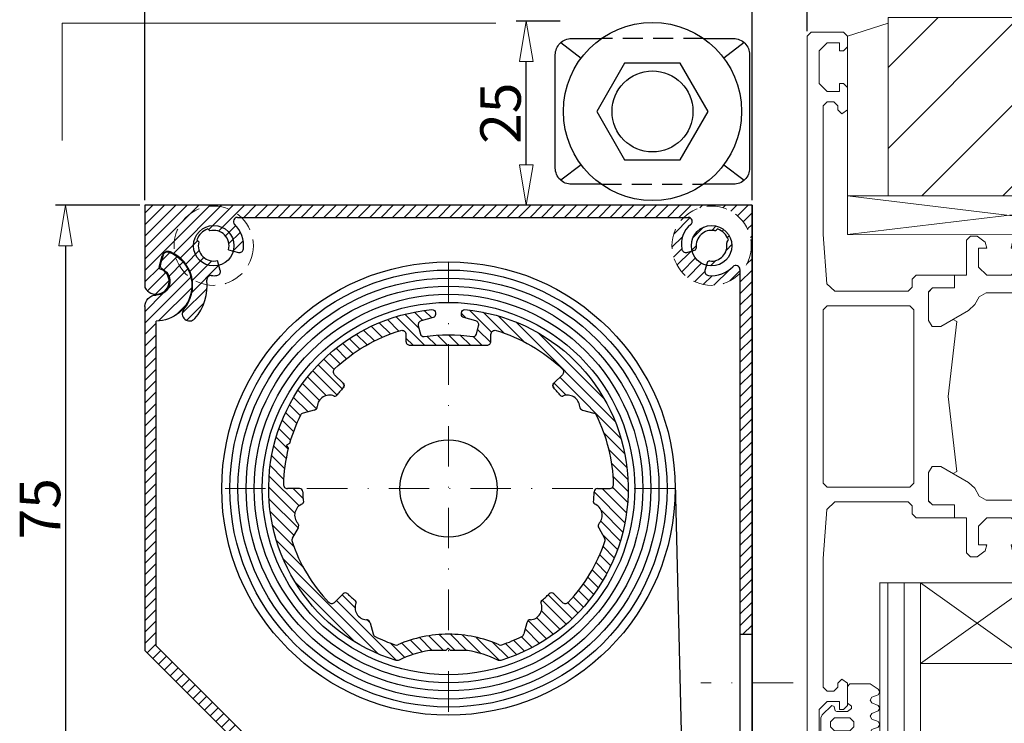
# Model space of a CAD drawing. Extents: x -4040 to 4678, y -3176 to 2234.
# Drawn here: x -3163 to -3042, y 1073 to 1160 of the extents above; entities that cross this region are included whole.
import ezdxf

# ---------------------------------------------------------------- set-up
doc = ezdxf.new("R2010")
doc.units = 0
doc.header["$LTSCALE"] = 10
doc.linetypes.add('DASHDOT', pattern=[1, 0.5, -0.25, 0, -0.25])
doc.linetypes.add('HIDDEN', pattern=[0.375, 0.25, -0.125])
doc.layers.get('0').update_dxf_attribs({"linetype": 'CONTINUOUS'})
doc.layers.get('DEFPOINTS').update_dxf_attribs({"linetype": 'CONTINUOUS'})
for name, color, linetype, lineweight in [('A-0310-KOZIJN-BU', 9, 'CONTINUOUS', 0), ('AR-18', 1, 'CONTINUOUS', 9), ('DIM', 9, 'CONTINUOUS', 5), ('HL-18', 1, 'DASHDOT', 9), ('SL-25', 2, 'HIDDEN', 9)]:
    doc.layers.add(name, color=color, linetype=linetype, lineweight=lineweight)
for name, color, linetype in [('LN-18', 1, 'CONTINUOUS'), ('LN-35', 3, 'CONTINUOUS'), ('SL-35', 3, 'HIDDEN')]:
    doc.layers.add(name, color=color, linetype=linetype)
doc.styles.add('Arial unicode MS', font='ARIALUNI.TTF')
doc.styles.add('SCHELLEKENS', font='ARIAL.TTF')
doc.dimstyles.new('STANDARD_SS', dxfattribs={"dimscale": 0, "dimtxt": 3.5, "dimasz": 3.5, "dimexe": 1.25, "dimexo": 0.625, "dimtad": 1, "dimdec": 1, "dimdsep": 46, "dimtxsty": 'SCHELLEKENS', "dimblk1": 'CLOSEDBLANK', "dimblk2": 'CLOSEDBLANK', "dimsah": 1, "dimcen": 2.5, "dimclrt": 1, "dimadec": 0, "dimazin": 0, "dimtfac": 1, "dimtdec": 4, "dimtmove": 0, "dimatfit": 3, "dimldrblk": 'CLOSEDBLANK', "dimfxl": 1, "dimtolj": 1, "dimtzin": 0, "dimarcsym": 0})

# ---------------------------------------------------------------- blocks, each defined once
blk = doc.blocks.new('A$C40A432A3')
at = {"layer": 'A-0310-KOZIJN-BU'}
h = blk.add_hatch(dxfattribs=at)
h.set_pattern_fill('JIS_WOOD', color=256, scale=10, angle=90, style=0)
h.set_pattern_definition([(135, (19.156, 180.653), (-5, -5), [])])
h.paths.add_polyline_path([(-6.01, 2.44), (-6.01, 3.12), (-61.01, 3.12), (-61.01, -18.88), (-41.01, -18.88), (-6.01, -18.88)])
at = {"layer": 'A-0310-KOZIJN-BU', "lineweight": 0}
for p, q in [((-61.01, -18.88), (-61.01, 3.12)), ((-6.01, 3.12), (-61.01, 3.12)), ((-6.01, -18.88), (-6.01, 3.12)), ((-6.01, 2.44), (-6.01, -18.88)), ((-1.01, 0.81), (-6.01, 2.44)), ((-6, 1.87), (-6, 1.87)), ((-1, 0.81), (-0.5, 1.31)), ((-0.5, 1.31), (3.5, 1.31)), ((3.5, 1.31), (4, 0.81)), ((-1.01, -18.88), (-1.01, 0.81)), ((-1, -0.5), (-1, 0.81)), ((0, 0), (0, -1)), ((1.5, 0), (0, 0)), ((2.5, -1), (1.5, 0)), ((4, -88.19), (4, 0.81)), ((-0.5, -1), (-1, -0.5)), ((0, -1), (-0.5, -1)), ((2.5, -5), (2.5, -1)), ((-1, -5.5), (-0.5, -5)), ((-1, -8.28), (-1, -5.5)), ((-0.5, -5), (0, -5)), ((0, -5), (0, -6)), ((0, -6), (1.5, -6)), ((1.5, -6), (2.5, -5)), ((0.7, -7.28), (0.2, -7.78)), ((1.5, -7.28), (0.7, -7.28)), ((2, -7.78), (1.5, -7.28)), ((-0.3, -8.78), (-1, -8.28)), ((0.2, -8.28), (-0.3, -8.78)), ((0.2, -7.78), (0.2, -8.28)), ((2, -23.69), (2, -7.78)), ((-61.01, -26.41), (-61.01, -18.88)), ((-61.01, -18.88), (-6.01, -18.88)), ((-6.01, -18.88), (-61.01, -18.88)), ((-61.01, -18.88), (-41.01, -18.88)), ((-61.01, -23.69), (-61.01, -18.88)), ((-41.01, -18.88), (-1.01, -18.88)), ((-41.01, -23.75), (-41.01, -18.88)), ((-1.01, -18.88), (-41.01, -23.75)), ((-41.01, -18.88), (-1.01, -23.69)), ((-41.01, -18.88), (-41.01, -23.69)), ((-6.01, -18.88), (-1.01, -18.88)), ((-1.01, -23.69), (-1.01, -18.88)), ((-41.01, -23.69), (-61.01, -23.69)), ((-61, -23.69), (-57.6, -23.69)), ((-61, -36.69), (-61, -23.69)), ((-57.6, -23.69), (-56.5, -24.78)), ((-46.5, -24.88), (-45.5, -23.87)), ((-45.5, -23.87), (-39.79, -23.87)), ((-41.01, -23.75), (-1.01, -23.69)), ((-39.79, -23.87), (-39.3, -24.38)), ((-23.71, -24.38), (-23.2, -23.87)), ((-23.2, -23.87), (-22.37, -23.87)), ((-22.37, -23.87), (-21.4, -24.63)), ((-18, -24.63), (-17.03, -23.87)), ((-17.03, -23.87), (-16.21, -23.87)), ((-16.21, -23.87), (-15.7, -24.38)), ((1.57, -29.75), (2, -23.69)), ((-58, -25.38), (-59, -26.38)), ((-56.5, -25.38), (-58, -25.38)), ((-56.5, -24.78), (-56.5, -25.38)), ((-46.5, -25.38), (-46.5, -24.88)), ((-44, -25.38), (-46.5, -25.38)), ((-43, -26.38), (-44, -25.38)), ((-40.8, -25.38), (-41.3, -25.88)), ((-39.79, -25.38), (-40.8, -25.38)), ((-39.3, -24.88), (-39.79, -25.38)), ((-39.3, -24.38), (-39.3, -24.88)), ((-23.71, -28.69), (-23.71, -24.38)), ((-22.2, -25.38), (-22.2, -27.69)), ((-21.2, -25.38), (-22.2, -25.38)), ((-21.4, -24.63), (-21.2, -25.38)), ((-18.2, -25.38), (-18, -24.63)), ((-17.2, -25.38), (-18.2, -25.38)), ((-17.2, -27.69), (-17.2, -25.38)), ((-15.7, -24.38), (-15.7, -28.69)), ((-61.01, -36.41), (-61.01, -26.41)), ((-59, -26.38), (-59, -27.69)), ((-43, -27.69), (-43, -26.38)), ((-41.3, -25.88), (-41.3, -28.19)), ((-59, -27.69), (-58, -28.69)), ((-44, -28.69), (-43, -27.69)), ((-22.2, -27.69), (-21.2, -28.69)), ((-18.2, -28.69), (-17.2, -27.69)), ((-58, -28.69), (-44, -28.69)), ((-41.3, -28.19), (-40.8, -28.69)), ((-40.8, -28.69), (-35.3, -28.69)), ((-35.3, -28.69), (-35.3, -30.28)), ((-35.3, -30.28), (-35.3, -28.69)), ((-35.3, -28.69), (-23.71, -28.69)), ((-21.2, -28.69), (-18.2, -28.69)), ((-15.7, -28.69), (-14.2, -28.69)), ((-14.2, -28.69), (-14.2, -30.28)), ((-14.2, -28.69), (-9.5, -28.69)), ((-14.2, -30.28), (-14.2, -28.69)), ((-9.5, -28.69), (-9, -29.19)), ((-9, -29.19), (-9, -30.19)), ((-38.5, -30.28), (-38.5, -34.31)), ((-35.3, -30.28), (-38.5, -30.28)), ((-38.5, -30.28), (-35.3, -30.28)), ((-38.5, -34.31), (-38.5, -30.28)), ((-14.2, -30.28), (-11.5, -30.28)), ((-11.5, -30.28), (-14.2, -30.28)), ((-11.5, -30.28), (-11, -30.75)), ((-11, -30.78), (-11.5, -30.28)), ((-9, -30.19), (-8.5, -30.69)), ((0.57, -30.69), (1.57, -29.75)), ((-58.5, -30.5), (-59, -31)), ((-59, -31), (-59, -56.38)), ((-40.8, -30.5), (-58.5, -30.5)), ((-40.3, -31), (-40.8, -30.5)), ((-40.3, -56.38), (-40.3, -31)), ((-32.25, -31.38), (-32.77, -32.34)), ((-31.39, -30.88), (-32.25, -31.38)), ((-18.11, -30.88), (-31.39, -30.88)), ((-17.25, -31.38), (-18.11, -30.88)), ((-16.73, -32.34), (-17.25, -31.38)), ((-11, -30.75), (-11, -34.31)), ((-11, -34.31), (-11, -30.78)), ((-8.5, -30.69), (0.57, -30.69)), ((-32.77, -32.34), (-33.57, -33.06)), ((-15.93, -33.06), (-16.73, -32.34)), ((-8.7, -32.5), (-9.2, -33)), ((1.5, -32.5), (-8.7, -32.5)), ((2, -33), (1.5, -32.5)), ((-33.57, -33.06), (-36.97, -35.03)), ((-12.53, -35.03), (-15.93, -33.06)), ((-9.2, -33), (-9.2, -54.38)), ((2, -54.38), (2, -33)), ((-38.5, -34.31), (-38.05, -35.03)), ((-38.05, -35.03), (-38.5, -34.31)), ((-38.05, -35.03), (-36.97, -35.03)), ((-36.97, -35.03), (-38.05, -35.03)), ((-36.97, -35.03), (-35.45, -34.16)), ((-35, -34.41), (-36.08, -43.69)), ((-35.45, -34.16), (-35, -34.41)), ((-14.5, -34.41), (-14.04, -34.16)), ((-14.5, -34.41), (-13.42, -43.69)), ((-14.04, -34.16), (-12.53, -35.03)), ((-11.45, -35.03), (-12.53, -35.03)), ((-12.53, -35.03), (-11.45, -35.03)), ((-11, -34.31), (-11.45, -35.03)), ((-11.45, -35.03), (-11, -34.31)), ((-61, -36.69), (-61, -63.69)), ((-40.3, -36.69), (-40.3, -36.69)), ((-40.3, -36.69), (-40.3, -36.69)), ((2, -36.69), (2, -36.69)), ((2, -36.69), (2, -36.69)), ((4, -36.69), (4, -36.69)), ((4, -36.69), (4, -36.69)), ((-35, -52.97), (-36.08, -43.69)), ((-14.5, -52.97), (-13.42, -43.69)), ((-38.5, -53.06), (-38.05, -52.34)), ((-38.05, -52.34), (-38.5, -53.06)), ((-38.5, -57.09), (-38.5, -53.06)), ((-38.5, -53.06), (-38.5, -57.09)), ((-38.05, -52.34), (-36.97, -52.34)), ((-36.97, -52.34), (-38.05, -52.34)), ((-36.97, -52.34), (-35.45, -53.22)), ((-33.57, -54.31), (-36.97, -52.34)), ((-35.45, -53.22), (-35, -52.97)), ((-12.53, -52.34), (-15.93, -54.31)), ((-14.5, -52.97), (-14.04, -53.22)), ((-14.04, -53.22), (-12.53, -52.34)), ((-11.45, -52.34), (-12.53, -52.34)), ((-12.53, -52.34), (-11.45, -52.34)), ((-11, -53.06), (-11.45, -52.34)), ((-11.45, -52.34), (-11, -53.06)), ((-11, -56.63), (-11, -53.06)), ((-11, -53.06), (-11, -56.59)), ((-32.77, -55.03), (-33.57, -54.31)), ((-15.93, -54.31), (-16.73, -55.03)), ((-8.7, -54.88), (-9.2, -54.38)), ((2, -54.38), (1.5, -54.88)), ((-32.25, -56), (-32.77, -55.03)), ((-16.73, -55.03), (-17.25, -56)), ((1.5, -54.88), (-8.7, -54.88)), ((-58.5, -56.88), (-59, -56.38)), ((-40.8, -56.88), (-58.5, -56.88)), ((-40.3, -56.38), (-40.8, -56.88)), ((-35.3, -57.09), (-38.5, -57.09)), ((-38.5, -57.09), (-35.3, -57.09)), ((-35.3, -58.69), (-35.3, -57.09)), ((-35.3, -57.09), (-35.3, -58.69)), ((-31.39, -56.5), (-32.25, -56)), ((-18.11, -56.5), (-31.39, -56.5)), ((-17.25, -56), (-18.11, -56.5)), ((-14.2, -57.09), (-11.5, -57.09)), ((-14.2, -58.69), (-14.2, -57.09)), ((-14.2, -57.09), (-14.2, -58.69)), ((-11.5, -57.09), (-14.2, -57.09)), ((-11, -56.59), (-11.5, -57.09)), ((-11.5, -57.09), (-11, -56.63)), ((-9, -57.19), (-8.5, -56.69)), ((-8.5, -56.69), (0.57, -56.69)), ((0.57, -56.69), (1.57, -57.63)), ((-9.5, -58.69), (-9, -58.19)), ((-9, -58.19), (-9, -57.19)), ((1.57, -57.63), (2, -63.69)), ((-59, -59.69), (-58, -58.69)), ((-58, -58.69), (-44, -58.69)), ((-50.98, -59.35), (-50.86, -59.19)), ((-50.49, -59.81), (-50.98, -59.35)), ((-50.86, -59.19), (-47.6, -59.19)), ((-47.6, -59.19), (-46.82, -59.59)), ((-46.82, -59.59), (-45.77, -59.59)), ((-45.77, -59.59), (-45.58, -59.66)), ((-44, -58.69), (-43, -59.69)), ((-41.3, -59.19), (-40.8, -58.69)), ((-41.3, -61.5), (-41.3, -59.19)), ((-40.8, -58.69), (-35.3, -58.69)), ((-35.3, -58.69), (-23.71, -58.69)), ((-23.71, -58.69), (-23.71, -63)), ((-22.2, -59.69), (-21.2, -58.69)), ((-21.2, -58.69), (-18.2, -58.69)), ((-18.2, -58.69), (-17.2, -59.69)), ((-15.7, -58.69), (-14.2, -58.69)), ((-15.7, -63), (-15.7, -58.69)), ((-14.2, -58.69), (-9.5, -58.69)), ((-59, -61), (-59, -59.69)), ((-53.53, -63), (-50.53, -60.03)), ((-50.53, -60.03), (-50.49, -59.81)), ((-49.12, -60.5), (-49.51, -60.84)), ((-48.71, -60.25), (-49.12, -60.5)), ((-48.22, -60.13), (-48.71, -60.25)), ((-47.73, -60.09), (-48.22, -60.13)), ((-45.77, -60.09), (-47.73, -60.09)), ((-45.58, -60), (-45.77, -60.09)), ((-45.58, -59.66), (-45.5, -59.85)), ((-45.5, -59.85), (-45.58, -60)), ((-43, -59.69), (-43, -61)), ((-22.2, -62), (-22.2, -59.69)), ((-17.2, -59.69), (-17.2, -62)), ((-58, -62), (-59, -61)), ((-56.5, -62), (-58, -62)), ((-56.5, -62.59), (-56.5, -62)), ((-56, -61.19), (-55.86, -61)), ((-55.76, -63.94), (-56, -61.19)), ((-55.86, -61), (-54.97, -61)), ((-49.51, -60.84), (-54.98, -66.31)), ((-54.97, -61), (-54.47, -61.44)), ((-54.47, -61.44), (-54.37, -62.69)), ((-46.5, -62), (-46.5, -62.5)), ((-44, -62), (-46.5, -62)), ((-43, -61), (-44, -62)), ((-40.8, -62), (-41.3, -61.5)), ((-39.79, -62), (-40.8, -62)), ((-39.3, -62.5), (-39.79, -62)), ((-21.2, -62), (-22.2, -62)), ((-21.4, -62.75), (-21.2, -62)), ((-18.2, -62), (-18, -62.75)), ((-17.2, -62), (-18.2, -62)), ((-18.17, -62.11), (-18.07, -62)), ((-57.6, -63.69), (-56.5, -62.59)), ((-54.37, -62.69), (-54.04, -63.12)), ((-54.04, -63.12), (-53.53, -63)), ((-46.5, -62.5), (-45.5, -63.5)), ((-39.79, -63.5), (-39.3, -63)), ((-39.3, -63), (-39.3, -62.5)), ((-23.71, -63), (-23.2, -63.5)), ((-22.37, -63.5), (-21.4, -62.75)), ((-18, -62.75), (-17.03, -63.5)), ((-16.21, -63.5), (-15.7, -63)), ((-61, -63.69), (-57.6, -63.69)), ((-61, -63.69), (-60, -63.69)), ((-61, -68.19), (-61, -63.69)), ((-60, -63.69), (-60, -63.81)), ((-60, -63.81), (-59.63, -64.28)), ((-59.63, -64.28), (-57.01, -65)), ((-56.01, -64.69), (-55.76, -63.94)), ((-45.5, -63.5), (-39.79, -63.5)), ((-23.2, -63.5), (-22.37, -63.5)), ((-17.03, -63.5), (-16.21, -63.5)), ((2, -63.69), (2, -79.59)), ((-57.01, -65), (-56.01, -64.69)), ((-58.87, -66.31), (-59, -66.66)), ((-59, -66.66), (-59, -70.19)), ((-58.37, -66.19), (-58.87, -66.31)), ((-56.43, -66.69), (-58.37, -66.19)), ((-54.98, -66.31), (-56.43, -66.69)), ((-24, -66.69), (-29, -66.69)), ((-24, -76.69), (-10.01, -66.69)), ((-24, -66.69), (-10.01, -76.69)), ((-10.01, -66.69), (-24, -66.69)), ((-5, -66.69), (-10.01, -66.69)), ((-61, -84.69), (-61, -68.19)), ((-59, -70.19), (-58.5, -70.69)), ((-56.1, -70.09), (-55.47, -70.47)), ((-56.1, -70.69), (-56.1, -70.09)), ((-55.47, -70.47), (-55, -71.19)), ((-58.5, -70.69), (-56.1, -70.69)), ((-55, -71.19), (-55.69, -72)), ((-59.02, -72.47), (-59.43, -82.13)), ((-58.53, -72), (-59.02, -72.47)), ((-55.69, -72), (-58.53, -72)), ((-33.51, -73.53), (-33.79, -74.62)), ((-33.15, -73.09), (-33.51, -73.53)), ((-32.76, -73.19), (-33.15, -73.09)), ((-30.28, -73.91), (-32.76, -73.19)), ((-29.52, -74.88), (-30.28, -73.91)), ((-35.29, -75.53), (-34.5, -75.19)), ((-34.5, -75.19), (-34, -75.66)), ((-33.79, -74.62), (-34.22, -76.06)), ((-29.1, -76.03), (-29.52, -74.88)), ((-6, -99.63), (-6, -74.63)), ((-37.47, -81.5), (-35.29, -75.53)), ((-34.03, -75.84), (-35.73, -80.53)), ((-34.22, -76.06), (-34.69, -77.5)), ((-34, -75.66), (-34.03, -75.84)), ((-32.41, -75.81), (-32.14, -75.62)), ((-32.41, -77.94), (-32.41, -75.81)), ((-32.14, -75.62), (-30.21, -75.97)), ((-30.21, -75.97), (-29.61, -77.34)), ((-29, -77.16), (-29.1, -76.03)), ((-34.69, -77.5), (-35.8, -80.31)), ((-29.61, -77.34), (-29.29, -77.47)), ((-29.29, -77.47), (-29.11, -77.34)), ((-29.11, -77.34), (-29, -77.16)), ((-10.01, -76.69), (-24, -76.69)), ((-32.13, -78.63), (-32.41, -77.94)), ((-30.63, -78.97), (-32.13, -78.63)), ((-29.52, -80.03), (-30.63, -78.97)), ((-0.3, -78.59), (-1, -79.09)), ((0.2, -79.09), (-0.3, -78.59)), ((-32.41, -80.19), (-31.01, -80.19)), ((-32.41, -80.19), (-32.41, -80.19)), ((-32.41, -83.19), (-32.41, -80.19)), ((-31.01, -80.19), (-29.57, -82.66)), ((-29.14, -81.16), (-29.52, -80.03)), ((-4.79, -79.84), (-5, -80.19)), ((-5, -80.19), (-4.79, -80.53)), ((-3.8, -79.19), (-4.79, -79.84)), ((-1.3, -79.19), (-3.8, -79.19)), ((-1, -79.5), (-1.3, -79.19)), ((-1, -79.09), (-1, -81.87)), ((-1, -81.59), (-1, -79.5)), ((0.2, -79.59), (0.2, -79.09)), ((0.7, -80.09), (0.2, -79.59)), ((1.5, -80.09), (0.7, -80.09)), ((2, -79.59), (1.5, -80.09)), ((-59.37, -80.63), (-61, -80.63)), ((-35.74, -80.63), (-37.15, -80.63)), ((-35.8, -80.31), (-35.56, -80.59)), ((-35.73, -80.53), (-35.76, -80.72)), ((-35.76, -80.72), (-35.26, -81.19)), ((-35.56, -80.59), (-34.31, -80.59)), ((-35.26, -81.19), (-34.5, -81.19)), ((-34.5, -81.19), (-34, -81.69)), ((-34.31, -80.59), (-34.01, -80.91)), ((-34.01, -80.91), (-34.01, -82.88)), ((-29.01, -82.34), (-29.14, -81.16)), ((-4.79, -80.53), (-4, -80.85)), ((-4, -80.85), (-3.8, -81.19)), ((-3.8, -81.19), (-4, -81.53)), ((0, -81.37), (1.5, -81.37)), ((0, -82.37), (0, -81.37)), ((1.5, -81.37), (2.5, -82.37)), ((-59.43, -82.13), (-59.02, -83.22)), ((-37.5, -81.63), (-37.47, -81.5)), ((-37.5, -83.19), (-37.5, -81.63)), ((-34, -82.69), (-34.5, -83.19)), ((-34, -81.69), (-34, -82.69)), ((-29.57, -82.66), (-29.25, -82.75)), ((-29.25, -82.75), (-29.08, -82.66)), ((-29.08, -82.66), (-29.01, -82.34)), ((-4.79, -81.85), (-5, -82.19)), ((-5, -82.19), (-4.79, -82.53)), ((-4, -81.53), (-4.79, -81.85)), ((-4.79, -82.53), (-4, -82.84)), ((-1.48, -81.94), (-1, -81.59)), ((-1.48, -82.25), (-1.48, -81.94)), ((-1, -82.59), (-1.48, -82.25)), ((-1, -81.87), (-0.5, -82.37)), ((0.3, -82.59), (-1, -82.59)), ((-0.5, -82.37), (0, -82.37)), ((0.51, -82.5), (0.3, -82.59)), ((0.66, -82), (0.51, -82.5)), ((0.93, -81.87), (0.66, -82)), ((2.15, -83.03), (0.93, -81.87)), ((2.5, -82.37), (2.5, -86.38)), ((-59.02, -83.22), (-57.93, -83.69)), ((-57.93, -83.69), (-38, -83.69)), ((-38, -83.69), (-37.5, -83.19)), ((-35.8, -83.41), (-36.21, -84.91)), ((-35.5, -83.19), (-36, -83.69)), ((-36, -83.69), (-36, -84.69)), ((-35.52, -83.19), (-35.8, -83.41)), ((-34.29, -83.19), (-35.52, -83.19)), ((-34.5, -83.19), (-35.5, -83.19)), ((-34.01, -82.88), (-34.29, -83.19)), ((-30.35, -84.56), (-32.41, -83.19)), ((-4.79, -83.84), (-5, -84.19)), ((-4, -83.53), (-4.79, -83.84)), ((-4, -82.84), (-3.8, -83.19)), ((-3.8, -83.19), (-4, -83.53)), ((-1.8, -83.88), (-1.3, -83.38)), ((-1.8, -84.5), (-1.8, -83.88)), ((-1.3, -83.38), (0.6, -83.38)), ((0.6, -83.38), (1.1, -83.88)), ((1.1, -83.88), (1.1, -84.19)), ((2.3, -83.38), (2.15, -83.03)), ((2.3, -84.19), (2.3, -83.38)), ((-60.5, -85.19), (-61, -84.69)), ((-36, -84.69), (-36.5, -85.19)), ((-36.21, -84.91), (-35.91, -85.19)), ((-30.17, -84.88), (-30.77, -84.29)), ((-29.62, -85.84), (-30.35, -84.56)), ((-5, -84.19), (-4.79, -84.53)), ((-4.79, -84.53), (-4, -84.84)), ((-4, -84.84), (-3.8, -85.19)), ((-1.3, -85), (-1.8, -84.5)), ((0.6, -85), (-1.3, -85)), ((1.1, -84.5), (0.6, -85)), ((1.1, -84.19), (1.1, -84.5)), ((2.15, -85.38), (2.3, -85)), ((2.3, -85), (2.3, -84.19)), ((-36.5, -85.19), (-60.5, -85.19)), ((-35.91, -85.19), (-34.09, -85.38)), ((-34.09, -85.38), (-33.12, -85.78)), ((-33.12, -85.78), (-32.18, -86.16)), ((-32.18, -86.16), (-30.16, -87.25)), ((-29.19, -87.25), (-29.62, -85.84)), ((-4.79, -85.84), (-5, -86.19)), ((-5, -86.19), (-4.72, -86.59)), ((-4, -85.53), (-4.79, -85.84)), ((-3.8, -85.19), (-4, -85.53)), ((-1.48, -86.12), (-1, -85.78)), ((-1.48, -86.44), (-1.48, -86.12)), ((-1, -85.78), (0.3, -85.78)), ((0.3, -85.78), (0.6, -86.1)), ((0.6, -86.1), (0.83, -86.5)), ((1.11, -86.41), (2.15, -85.38)), ((-30.16, -87.25), (-29.79, -88.25)), ((-29.01, -88.72), (-29.19, -87.25)), ((-4.72, -86.59), (-3.9, -86.59)), ((-3.4, -87.1), (-4.52, -88.34)), ((-3.9, -86.59), (-3.4, -87.1)), ((-1, -86.78), (-1.48, -86.44)), ((-0.5, -86.38), (-1, -86.88)), ((-1, -88.69), (-1, -86.78)), ((-1, -86.88), (-1, -88.19)), ((0, -86.38), (-0.5, -86.38)), ((0, -87.38), (0, -86.38)), ((1.5, -87.38), (0, -87.38)), ((0.83, -86.5), (1.11, -86.41)), ((2.5, -86.38), (1.5, -87.38)), ((-29.79, -88.25), (-29.71, -88.75)), ((-29.71, -88.75), (-29.37, -89.09)), ((-29.37, -89.09), (-29.01, -88.72)), ((-4.52, -88.34), (-5, -89.59)), ((-0.1, -88.69), (-1, -88.69)), ((-0.5, -88.69), (3.5, -88.69)), ((-0.5, -89.09), (-0.1, -88.69)), ((3.5, -88.69), (4, -88.19)), ((-5, -89.59), (-5, -92.22)), ((-3.92, -90.5), (-2.54, -89.28)), ((-2.54, -89.28), (-0.5, -89.09)), ((-4.15, -92.22), (-3.92, -90.5)), ((-5, -92.22), (-4.57, -92.66)), ((-4.36, -92.59), (-4.15, -92.22)), ((-4.57, -92.66), (-4.36, -92.59))]:
    blk.add_line(p, q, dxfattribs=at)
blk = doc.blocks.new('A$C18D853B5')
at = {"layer": 'A-0310-KOZIJN-BU'}
h = blk.add_hatch(dxfattribs=at)
h.set_pattern_fill('JIS_LC_8A', color=256, scale=2, style=0)
h.paths.add_polyline_path([(142.32, -7.05), (142.32, 0), (47.32, 0), (47.32, -7.05)])
h.paths.add_polyline_path([(42.32, -7.05), (42.32, -57.05), (134.46, -57.05, 0.180342), (142.32, -54.12), (142.32, -7.05)])
h.paths.add_polyline_path([(142.32, -620.89), (142.32, -608.39), (47.32, -608.39), (47.32, -620.89)])
h.paths.add_polyline_path([(42.32, -620.89), (42.32, -670.89), (142.32, -670.89), (142.32, -620.89)])
h.paths.add_polyline_path([(142.32, -670.89), (47.32, -670.89), (47.32, -672.45), (142.32, -672.45)])
at = {"layer": 'A-0310-KOZIJN-BU', "lineweight": 0}
for p, q in [((42.32, -69.55), (42.32, -69.55)), ((95.89, -69.55), (42.32, -69.55)), ((42.32, -69.55), (42.32, -84.05)), ((143.33, -284.3), (143.33, -138.67)), ((144.33, -138.67), (144.33, -284.3)), ((146.34, -138.67), (146.34, -284.3)), ((148.34, -138.67), (148.34, -284.3))]:
    blk.add_line(p, q, dxfattribs=at)
at = {"layer": 'A-0310-KOZIJN-BU', "xscale": -1}
blk.add_blockref('A$C40A432A3', (138.33, -71.99), dxfattribs=at)
blk = doc.blocks.new('_CLOSEDBLANK')
at = {"color": 0, "linetype": 'ByBlock'}
for p, q in [((-1, 0.167), (0, 0)), ((-1, 0.167), (-1, -0.167)), ((0, 0), (-1, -0.167))]:
    blk.add_line(p, q, dxfattribs=at)
blk = doc.blocks.new('*D173')
at = {"layer": 'DEFPOINTS', "color": 0, "transparency": 16777216}
for p in [(-81.8, 175), (-91.6, 100), (-61.8, 100)]:
    blk.add_point(p, dxfattribs=at)
at = {"layer": 'DIM', "color": 0, "lineweight": -2, "transparency": 16777216}
for p, q in [((-82.42, 175), (-92.85, 175)), ((-91.6, 170), (-91.6, 105)), ((-62.42, 100), (-92.85, 100))]:
    blk.add_line(p, q, dxfattribs=at)
at = {"layer": 'DIM', "color": 0, "lineweight": -2, "transparency": 16777216, "xscale": 5, "yscale": 5, "zscale": 5}
for p, rotation in [((-91.6, 175), 90), ((-91.6, 100), 270)]:
    blk.add_blockref('_CLOSEDBLANK', p, dxfattribs=dict(at, rotation=rotation))
at = {"layer": 'DIM', "color": 1, "transparency": 16777216, "insert": (-94.76, 137.5), "char_height": 5, "attachment_point": 5, "rotation": 90, "style": 'Arial unicode MS'}
blk.add_mtext('\\A1;75', dxfattribs=at)
blk = doc.blocks.new('*D174')
at = {"layer": 'DEFPOINTS', "color": 0, "transparency": 16777216}
for p in [(-81.8, 216.72), (-81.8, 175), (-6.8, 175)]:
    blk.add_point(p, dxfattribs=at)
at = {"layer": 'DIM', "color": 0, "lineweight": -2, "transparency": 16777216}
for p, q in [((-81.8, 175.62), (-81.8, 217.97)), ((-6.8, 175.62), (-6.8, 217.97)), ((-11.8, 216.72), (-76.8, 216.72))]:
    blk.add_line(p, q, dxfattribs=at)
at = {"layer": 'DIM', "color": 0, "lineweight": -2, "transparency": 16777216, "xscale": 5, "yscale": 5, "zscale": 5, "rotation": 180}
blk.add_blockref('_CLOSEDBLANK', (-81.8, 216.72), dxfattribs=at)
at = {"layer": 'DIM', "color": 0, "lineweight": -2, "transparency": 16777216, "xscale": 5, "yscale": 5, "zscale": 5}
blk.add_blockref('_CLOSEDBLANK', (-6.8, 216.72), dxfattribs=at)
at = {"layer": 'DIM', "color": 1, "transparency": 16777216, "insert": (-39.19, 219.89), "char_height": 5, "attachment_point": 5, "style": 'Arial unicode MS'}
blk.add_mtext('\\A1;75', dxfattribs=at)
blk = doc.blocks.new('*D175')
at = {"layer": 'DEFPOINTS', "color": 0, "transparency": 16777216}
for p in [(-34.69, 197.74), (-29.87, 197.74), (-29.87, 175)]:
    blk.add_point(p, dxfattribs=at)
at = {"layer": 'DIM', "color": 0, "lineweight": -2, "transparency": 16777216}
for p, q in [((-30.5, 197.74), (-35.94, 197.74)), ((-34.69, 180), (-34.69, 192.74)), ((-30.5, 175), (-35.94, 175))]:
    blk.add_line(p, q, dxfattribs=at)
at = {"layer": 'DIM', "color": 0, "lineweight": -2, "transparency": 16777216, "xscale": 5, "yscale": 5, "zscale": 5}
for p, rotation in [((-34.69, 197.74), 90), ((-34.69, 175), 270)]:
    blk.add_blockref('_CLOSEDBLANK', p, dxfattribs=dict(at, rotation=rotation))
at = {"layer": 'DIM', "color": 1, "transparency": 16777216, "insert": (-37.87, 186.37), "char_height": 5, "attachment_point": 5, "rotation": 90, "style": 'Arial unicode MS'}
blk.add_mtext('\\A1;25', dxfattribs=at)
blk = doc.blocks.new('A$C69D36F2C')
at = {"layer": 'LN-35'}
for p, q in [((-8.5, 11.33), (-6.6, 8.8)), ((6.6, 8.8), (8.5, 11.33)), ((-8.5, -11.33), (-6.6, -8.8)), ((6.6, -8.8), (8.5, -11.33))]:
    blk.add_line(p, q, dxfattribs=at)
for points in [[(-9, 6.32), (-9, 10, -0.414214), (-7, 12), (7, 12, -0.414214), (9, 10), (9, 6.32, -0.414214)], [(9, -6.32), (9, -10, -0.414214), (7, -12), (-7, -12, -0.414214), (-9, -10)], [(-9, -10), (-9, -6.32, -0.414214)]]:
    blk.add_lwpolyline(points, format="xyb", dxfattribs=at)
blk.add_lwpolyline([(5.96, -3.44), (5.96, 3.44), (0, 6.88), (-5.96, 3.44), (-5.96, -3.44), (0, -6.88)], close=True, dxfattribs=at)
for radius in [11, 5]:
    blk.add_circle((0, 0), radius, dxfattribs=at)
at = {"layer": 'SL-35'}
for p, q in [((-9, 6.32), (-9, -6.32)), ((9, -6.32), (9, 6.32))]:
    blk.add_line(p, q, dxfattribs=at)
blk = doc.blocks.new('*X57')
at = {"color": 0}
for p, q in [((-148.24, 1842.47), (-149.89, 1844.11)), ((-148, 1843.64), (-148.98, 1844.62)), ((-148.74, 1840.13), (-151.2, 1842.6)), ((-148.88, 1841.69), (-150.62, 1843.44)), ((-145.9, 1835.89), (-151.58, 1841.57)), ((-147.59, 1836.16), (-151.69, 1840.26)), ((-145.9, 1837.3), (-148.22, 1839.62)), ((-149.71, 1836.87), (-150.99, 1838.14)), ((-145.9, 1834.47), (-147.3, 1835.87)), ((-145.9, 1833.06), (-147.3, 1834.46)), ((-145.9, 1831.65), (-147.3, 1833.05)), ((-145.9, 1830.23), (-147.3, 1831.63)), ((-145.9, 1828.82), (-147.3, 1830.22)), ((-145.9, 1827.4), (-147.3, 1828.8)), ((-145.9, 1825.99), (-147.3, 1827.39)), ((-145.9, 1824.57), (-147.3, 1825.97)), ((-145.9, 1823.16), (-147.3, 1824.56)), ((-145.9, 1821.75), (-147.3, 1823.15)), ((-145.9, 1820.33), (-147.3, 1821.73)), ((-145.9, 1818.92), (-147.3, 1820.32)), ((-145.9, 1817.5), (-147.3, 1818.9)), ((-145.9, 1816.09), (-147.3, 1817.49)), ((-145.9, 1814.68), (-147.3, 1816.08)), ((-145.9, 1813.26), (-147.3, 1814.66)), ((-145.9, 1811.85), (-147.3, 1813.25)), ((-145.9, 1810.43), (-147.3, 1811.83)), ((-145.9, 1809.02), (-147.3, 1810.42)), ((-145.9, 1807.6), (-147.3, 1809)), ((-145.9, 1806.19), (-147.3, 1807.59)), ((-145.9, 1804.78), (-147.3, 1806.18)), ((-145.9, 1803.36), (-147.3, 1804.76)), ((-145.9, 1801.95), (-147.3, 1803.35)), ((-145.9, 1800.53), (-147.3, 1801.93)), ((-145.9, 1799.12), (-147.3, 1800.52)), ((-145.9, 1797.7), (-147.3, 1799.1)), ((-145.9, 1796.29), (-147.3, 1797.69)), ((-146.9, 1794.46), (-147.89, 1795.45)), ((-146.19, 1795.16), (-147.3, 1796.28)), ((-148.31, 1793.04), (-149.3, 1794.03)), ((-147.6, 1793.75), (-148.59, 1794.74)), ((-149.02, 1792.33), (-150.01, 1793.32)), ((-150.43, 1790.92), (-151.42, 1791.91)), ((-149.73, 1791.63), (-150.72, 1792.62)), ((-151.85, 1789.51), (-152.84, 1790.5)), ((-151.14, 1790.21), (-152.13, 1791.2)), ((-153.26, 1788.09), (-154.25, 1789.08)), ((-152.55, 1788.8), (-153.54, 1789.79)), ((-153.97, 1787.39), (-154.96, 1788.38)), ((-155.38, 1785.97), (-156.37, 1786.96)), ((-154.68, 1786.68), (-155.67, 1787.67)), ((-156.8, 1784.56), (-157.79, 1785.55)), ((-156.09, 1785.26), (-157.08, 1786.25)), ((-157.5, 1783.85), (-158.49, 1784.84)), ((-158.92, 1782.44), (-159.91, 1783.43)), ((-158.21, 1783.14), (-159.2, 1784.13)), ((-160.33, 1781.02), (-161.32, 1782.01)), ((-159.63, 1781.73), (-160.62, 1782.72)), ((-161.75, 1779.61), (-162.74, 1780.6)), ((-161.04, 1780.31), (-162.03, 1781.3)), ((-162.45, 1778.9), (-163.44, 1779.89)), ((-163.87, 1777.49), (-164.86, 1778.48)), ((-163.16, 1778.19), (-164.15, 1779.18)), ((-165.28, 1776.07), (-166.27, 1777.06)), ((-164.58, 1776.78), (-165.56, 1777.77)), ((-184.46, 1775.45), (-185.86, 1776.85)), ((-183.05, 1775.45), (-184.45, 1776.85)), ((-181.63, 1775.45), (-183.03, 1776.85)), ((-180.22, 1775.45), (-181.62, 1776.85)), ((-178.8, 1775.45), (-180.2, 1776.85)), ((-177.39, 1775.45), (-178.79, 1776.85)), ((-175.97, 1775.45), (-177.37, 1776.85)), ((-174.56, 1775.45), (-175.96, 1776.85)), ((-173.15, 1775.45), (-174.55, 1776.85)), ((-171.73, 1775.45), (-173.13, 1776.85)), ((-170.32, 1775.45), (-171.72, 1776.85)), ((-168.9, 1775.45), (-170.3, 1776.85)), ((-167.49, 1775.45), (-168.89, 1776.85)), ((-166.08, 1775.45), (-167.48, 1776.85)), ((-185.87, 1775.45), (-185.9, 1775.48))]:
    blk.add_line(p, q, dxfattribs=at)
blk = doc.blocks.new('A$C033B5EC0')
at = {"layer": 'LN-35'}
for p, q in [((38.05, 66.27), (37.72, 67.48)), ((40, 61.1), (40, 18.6)), ((38.6, 19.18), (38.6, 59.3)), ((19.42, 0), (38.6, 19.18)), ((40, 18.6), (20, -1.4)), ((40, 18.6), (20, -1.4)), ((0, 0), (0, -1.4)), ((0, 0), (19.42, 0)), ((20, -1.4), (0, -1.4))]:
    blk.add_line(p, q, dxfattribs=at)
for centre, radius, start, end in [((38.6, 63.7), 4.4, 110.4527, 270), ((37.24, 67.35), 0.5, 15, 110.4527), ((38.6, 64.2), 1.7, 118.1366, 270), ((37.56, 66.14), 0.5, 298.1366, 15), ((38.6, 61.1), 1.4, 0, 90)]:
    blk.add_arc(centre, radius, start, end, dxfattribs=at)
at = {"layer": 'AR-18'}
blk.add_blockref('*X57', (185.9, -1776.85), dxfattribs=at)
blk = doc.blocks.new('*D177')
at = {"layer": 'DEFPOINTS', "color": 0, "transparency": 16777216}
for p in [(-81.8, 224.57), (-0.01, 195.88), (-81.8, 175)]:
    blk.add_point(p, dxfattribs=at)
at = {"layer": 'DIM', "color": 0, "lineweight": -2, "transparency": 16777216}
for p, q in [((-81.8, 175.62), (-81.8, 225.82)), ((-0.01, 196.5), (-0.01, 225.82)), ((-5.01, 224.57), (-76.8, 224.57))]:
    blk.add_line(p, q, dxfattribs=at)
at = {"layer": 'DIM', "color": 0, "lineweight": -2, "transparency": 16777216, "xscale": 5, "yscale": 5, "zscale": 5, "rotation": 180}
blk.add_blockref('_CLOSEDBLANK', (-81.8, 224.57), dxfattribs=at)
at = {"layer": 'DIM', "color": 0, "lineweight": -2, "transparency": 16777216, "xscale": 5, "yscale": 5, "zscale": 5}
blk.add_blockref('_CLOSEDBLANK', (-0.01, 224.57), dxfattribs=at)
at = {"layer": 'DIM', "color": 1, "transparency": 16777216, "insert": (-32.9, 227.75), "char_height": 5, "attachment_point": 5, "style": 'Arial unicode MS'}
blk.add_mtext('\\A1;82', dxfattribs=at)
blk = doc.blocks.new('A$C2D591BBC')
at = {"layer": 'AR-18'}
h = blk.add_hatch(dxfattribs=at)
h.set_pattern_fill('_U', color=256, angle=315, style=0, pattern_type=0)
h.set_pattern_definition([(225, (-363.4465, -845.7275), (-0.7071068, 0.7071068), [])])
h.paths.add_polyline_path([(-81.8, 175), (-6.8, 175), (-6.8, 122), (-8.3, 122), (-8.3, 166.57, 0.196262), (-6.9, 170, 0.664495), (-15.23, 173.5), (-69.87, 173.5, 0.664495), (-78.2, 170, 0.053467), (-78.09, 168.96, 0.034604), (-78.64, 169.24, 0.45562), (-79.66, 168.75), (-80.03, 167.36, 0.398025), (-79.9, 167.12, -1.466773), (-81.8, 164.83)])
h.paths.add_polyline_path([(-69.87, 173.5), (-70.36, 173.5, 0.671876), (-70.71, 172.64, -0.229009), (-69.62, 169.61, -0.46095), (-70.25, 169.18), (-70.89, 169.35, 0.065543), (-70.8, 170, 1), (-75.8, 170, 0.493145), (-72.65, 167.59), (-72.48, 166.95, -0.46095), (-72.91, 166.32, -0.046373), (-73.6, 166.31, 0.469677), (-74.13, 165.76, -0.023676), (-74.1, 165.17, -0.103424), (-75.97, 165.89, 0.216954), (-78.09, 168.96, -0.053467), (-78.2, 170, -0.664495)], flags=16)
h.paths.add_polyline_path([(-75.97, 165.89, 0.103424), (-74.1, 165.17, -0.182017), (-75.62, 160.99, -0.962082), (-76.99, 162.16, 0.225915)], flags=17)
h.paths.add_polyline_path([(-73.79, 171.84), (-74.03, 172.07, 0.227038), (-75.37, 170.73), (-75.14, 170.49, 0.57735), (-72.81, 168.16), (-72.65, 167.59, -0.493145), (-75.8, 170, -1), (-70.8, 170, -0.065543), (-70.89, 169.35), (-71.46, 169.51, 0.57735)], flags=16)
h.paths.add_polyline_path([(-15.23, 173.5), (-14.69, 173.5, -0.711044), (-14.38, 172.61, 0.281331), (-15.48, 169.61, 0.46095), (-14.85, 169.18), (-14.21, 169.35, 0.267949), (-12.45, 167.59), (-12.62, 166.95, 0.46095), (-12.19, 166.32, 0.229009), (-9.16, 167.41, -0.671875), (-8.3, 167.06), (-8.3, 166.57, -0.671875), (-16.7, 170, -0.201566)], flags=16)
h.paths.add_polyline_path([(-13.69, 169.76, -0.374693), (-13.91, 169.44), (-14.21, 169.35, -0.065543), (-14.3, 170, -1), (-9.3, 170, -0.493145), (-12.45, 167.59), (-12.36, 167.89, -0.374693), (-12.04, 168.11, 0.506994), (-9.93, 170.34, -0.24644), (-9.85, 170.61), (-9.73, 170.73, 0.227038), (-11.07, 172.07), (-11.19, 171.95, -0.24644), (-11.46, 171.87, 0.506994)], flags=16)
h.paths.add_polyline_path([(-8.3, 108.43), (-8.3, 110), (-6.8, 110), (-6.8, 100), (-15.5, 100), (-15.5, 101.79, 0.693946), (-6.9, 105, 0.196262)])
h.paths.add_polyline_path([(-12.45, 107.41), (-12.62, 108.05, -0.46095), (-12.19, 108.68, -0.229009), (-9.16, 107.59, 0.671875), (-8.3, 107.94), (-8.3, 108.43, -0.196262), (-6.9, 105, -0.693946), (-15.5, 101.79), (-15.5, 105, -0.026233), (-15.48, 105.39, -0.46095), (-14.85, 105.82), (-14.21, 105.65, 0.065543), (-14.3, 105, 1), (-9.3, 105, 0.493145)])
h.paths.add_polyline_path([(-9.3, 105, -1), (-14.3, 105, -0.065543), (-14.21, 105.65), (-13.91, 105.56, -0.374693), (-13.69, 105.24, 0.506994), (-11.46, 103.13, -0.24644), (-11.19, 103.05), (-11.07, 102.93, 0.227038), (-9.73, 104.27), (-9.85, 104.39, -0.24644), (-9.93, 104.66, 0.506994), (-12.04, 106.89, -0.374693), (-12.36, 107.11), (-12.45, 107.41, -0.493145)], flags=17)
h = blk.add_hatch(dxfattribs=at)
h.set_pattern_fill('_U', color=256, angle=45, style=0, pattern_type=0)
h.set_pattern_definition([(135, (249.0107, -167.1387), (0.7071068, 0.7071068), [])])
h.paths.add_polyline_path([(-46.34, 162.11, -0.441386), (-45.9, 161.71), (-45.9, 161.5, -0.339454), (-46.2, 161.12), (-47.68, 160.72, 0.414214), (-48.03, 160.11), (-47.76, 159.08, 0.378973), (-47.32, 158.79, -0.070114), (-41.28, 158.79, 0.378973), (-40.84, 159.08), (-40.57, 160.11, 0.414214), (-40.92, 160.72), (-42.4, 161.12, -0.339454), (-42.7, 161.5), (-42.7, 161.71, -0.441386), (-42.26, 162.11, -0.822656), (-37.82, 118.77, -0.189216), (-38.19, 118.79, 0.070789), (-41.94, 120), (-46.66, 120, 0.070789), (-50.41, 118.79, -0.189216), (-50.78, 118.77, -0.822656)])
h.paths.add_polyline_path([(-58.36, 154.78, 0.421593), (-58.37, 154.07), (-57.31, 153.01, -0.40786), (-57.3, 152.45, 0.018182), (-58.17, 151.47, -0.334906), (-58.41, 151.41, 0.520907), (-60.5, 150.13, -0.322074), (-60.87, 149.68), (-62.26, 149.31, 0.215593), (-62.58, 149.05, 0.045784), (-63.92, 145.57), (-64.29, 145.36), (-64.08, 144.99, 0.055521), (-64.69, 140.51, 0.421593), (-64.19, 140), (-62.7, 140, -0.40786), (-62.3, 139.61, 0.018182), (-62.22, 138.3, -0.334906), (-62.35, 138.1, 0.520907), (-62.93, 135.71, -0.322074), (-62.87, 135.13), (-63.59, 133.88, 0.215593), (-63.63, 133.47, 0.109053), (-59.08, 125.94, 0.421593), (-58.37, 125.93), (-57.31, 126.99, -0.40786), (-56.75, 127, 0.018182), (-55.77, 126.13, -0.334906), (-55.71, 125.89, 0.520907), (-54.43, 123.8, -0.322074), (-53.98, 123.43), (-53.61, 122.04, 0.215593), (-53.35, 121.72, 0.032478), (-50.91, 120.7, 0.186153), (-50.55, 120.71, -0.101958), (-44.3, 122, -0.101958), (-38.05, 120.71, 0.186153), (-37.69, 120.7, 0.032478), (-35.25, 121.72, 0.215593), (-34.99, 122.04), (-34.62, 123.43, -0.322074), (-34.17, 123.8, 0.520907), (-32.89, 125.89, -0.334906), (-32.83, 126.13, 0.018182), (-31.85, 127, -0.40786), (-31.29, 126.99), (-30.23, 125.93, 0.421593), (-29.52, 125.94, 0.109053), (-24.97, 133.47, 0.215593), (-25.01, 133.88), (-25.73, 135.13, -0.322074), (-25.67, 135.71, 0.520907), (-26.25, 138.1, -0.334906), (-26.38, 138.3, 0.018182), (-26.3, 139.61, -0.40786), (-25.9, 140), (-24.41, 140, 0.421593), (-23.91, 140.51, 0.109053), (-26.02, 149.05, 0.215593), (-26.34, 149.31), (-27.73, 149.68, -0.322074), (-28.1, 150.13, 0.520907), (-30.19, 151.41, -0.334906), (-30.43, 151.47, 0.018182), (-31.3, 152.45, -0.40786), (-31.29, 153.01), (-30.23, 154.07, 0.421593), (-30.24, 154.78, 0.11732), (-38.41, 159.53, 0.502919), (-39.05, 159.05), (-39.05, 158.2, -0.414214), (-39.55, 157.7), (-49.05, 157.7, -0.414214), (-49.55, 158.2), (-49.55, 159.05, 0.502919), (-50.19, 159.53, 0.11732)], flags=16)
at = {"layer": 'HL-18'}
for p, q in [((-44.3, 167.92), (-44.3, 112.08)), ((-16.38, 140), (-72.22, 140)), ((-1.74, 116), (-13.14, 116))]:
    blk.add_line(p, q, dxfattribs=at)
at = {"layer": 'LN-18'}
blk.add_line((-16.31, 140.68), (-15, 87.27), dxfattribs=at)
for radius in [28, 27, 26, 25, 24, 23]:
    blk.add_circle((-44.3, 140), radius, dxfattribs=at)
at = {"layer": 'LN-35'}
for p, q in [((-81.8, 175), (-81.8, 164.83)), ((-6.8, 175), (-81.8, 175)), ((-6.8, 175), (-81.8, 175)), ((-81.8, 175), (-81.8, 164.83)), ((-6.8, 100), (-6.8, 175)), ((-6.8, 175), (-6.8, 100)), ((-70.36, 173.5), (-14.69, 173.5)), ((-74.03, 172.07), (-73.79, 171.84)), ((-11.19, 171.95), (-11.07, 172.07)), ((-75.14, 170.49), (-75.37, 170.73)), ((-9.73, 170.73), (-9.85, 170.61)), ((-71.46, 169.51), (-70.25, 169.18)), ((-14.85, 169.18), (-13.91, 169.44)), ((-80.03, 167.36), (-79.66, 168.75)), ((-72.48, 166.95), (-72.81, 168.16)), ((-12.36, 167.89), (-12.62, 166.95)), ((-8.3, 167.06), (-8.3, 107.94)), ((-45.9, 161.71), (-45.9, 161.5)), ((-42.7, 161.71), (-42.7, 161.5)), ((-60.87, 149.68), (-62.26, 149.31)), ((-27.73, 149.68), (-26.34, 149.31)), ((-63.92, 145.57), (-64.29, 145.36)), ((-64.08, 144.99), (-64.29, 145.36)), ((-62.7, 140), (-64.19, 140)), ((-25.9, 140), (-24.41, 140)), ((-62.87, 135.13), (-63.59, 133.88)), ((-25.73, 135.13), (-25.01, 133.88)), ((-57.31, 126.99), (-58.37, 125.93)), ((-31.29, 126.99), (-30.23, 125.93)), ((-53.98, 123.43), (-53.61, 122.04)), ((-34.62, 123.43), (-34.99, 122.04)), ((-44.33, 120.3), (-44.63, 120)), ((-44.03, 120), (-44.33, 120.3))]:
    blk.add_line(p, q, dxfattribs=at)
for points in [[(-44.63, 120), (-46.66, 120, 0.070789), (-50.41, 118.79, -0.189216), (-50.78, 118.77, -0.822656), (-46.34, 162.11, -0.441386), (-45.9, 161.71), (-45.9, 161.5, -0.339454), (-46.2, 161.12), (-47.68, 160.72, 0.414214), (-48.03, 160.11), (-47.76, 159.08, 0.378973), (-47.32, 158.79, -0.070114), (-41.28, 158.79, 0.378973), (-40.84, 159.08), (-40.57, 160.11, 0.414214), (-40.92, 160.72), (-42.4, 161.12, -0.339454), (-42.7, 161.5), (-42.7, 161.71, -0.441386), (-42.26, 162.11, -0.822656), (-37.82, 118.77, -0.189216), (-38.19, 118.79, 0.070789), (-41.94, 120), (-44.03, 120)], [(-57.31, 153.01, -0.40786), (-57.3, 152.45, 0.40786), (-57.31, 153.01), (-58.37, 154.07, -0.421593), (-58.36, 154.78, -0.11732), (-50.19, 159.53, -0.502919), (-49.55, 159.05), (-49.55, 158.2, 0.414214), (-49.05, 157.7), (-39.55, 157.7, 0.414214), (-39.05, 158.2), (-39.05, 159.05, -0.502919), (-38.41, 159.53, -0.11732), (-30.24, 154.78, -0.421593), (-30.23, 154.07), (-31.29, 153.01, 0.40786), (-31.3, 152.45, -0.40786), (-31.29, 153.01)]]:
    blk.add_lwpolyline(points, format="xyb", dxfattribs=at)
blk.add_lwpolyline([(-8.3, 122), (-6.8, 122)], dxfattribs=at)
for centre, radius in [((-73.3, 170), 2.5), ((-11.8, 170), 2.5), ((-44.3, 140), 6)]:
    blk.add_circle(centre, radius, dxfattribs=at)
for centre, radius, start, end in [((-70.36, 173), 0.5, 90, 225.5847), ((-14.69, 173), 0.5, 308.3421, 90), ((-73.3, 170), 2.2, 109.417, 160.583), ((-73.3, 170), 1.9, 345, 105), ((-73.3, 170), 3.7, 353.9893, 45.5847), ((-12.48, 170.21), 3.06, 128.3421, 191.1939), ((-11.8, 170), 1.9, 79.6235, 187.1625), ((-11.4, 172.16), 0.3, 259.6235, 315), ((-11.8, 170), 2.2, 19.417, 70.583), ((-73.3, 170), 1.9, 165, 285), ((-11.8, 170), 1.9, 262.8375, 10.3765), ((-9.64, 170.4), 0.3, 135, 190.3765), ((-78.94, 168.55), 0.75, 67.0202, 165), ((-80.4, 165.1), 4.5, 319.2084, 67.0202), ((-70.12, 169.66), 0.5, 255, 353.9893), ((-14.98, 169.66), 0.5, 186.0107, 285), ((-13.98, 169.73), 0.3, 285, 7.1625), ((-12.07, 167.82), 0.3, 82.8375, 165), ((-80.4, 165.6), 1.6, 208.955, 71.8153), ((-79.84, 167.31), 0.2, 165, 251.8153), ((-72.96, 166.82), 0.5, 276.0107, 15), ((-12.14, 166.82), 0.5, 165, 263.9893), ((-11.8, 170), 3.7, 263.9893, 315.5847), ((-8.8, 167.06), 0.5, 0, 135.5847), ((-80.4, 165.1), 6.3, 319.335, 6.0237), ((-73.64, 165.81), 0.5, 85.3903, 186.0237), ((-73.3, 170), 3.7, 265.3903, 276.0107), ((-76.28, 161.6), 0.901, 141.8657, 317.4373), ((-44.3, 140), 18, 136.2457, 140.4123), ((-44.3, 140), 18, 39.5877, 43.7543), ((-59.01, 150.04), 1.5, 66.3483, 176.4096), ((-58.33, 151.6), 0.2, 246.3483, 320.4123), ((-30.27, 151.6), 0.2, 219.5877, 293.6517), ((-29.59, 150.04), 1.5, 3.5904, 113.6517), ((-61, 150.17), 0.5, 285, 356.4096), ((-27.6, 150.17), 0.5, 183.5904, 255), ((-44.3, 140), 20.4, 153.6655, 164.1511), ((-62.13, 148.83), 0.5, 105, 153.6655), ((-26.47, 148.83), 0.5, 26.3345, 75), ((-44.3, 140), 20.4, 1.4397, 26.3345), ((-44.3, 140), 20.4, 165.8489, 178.5603), ((-64.19, 140.5), 0.5, 178.5603, 270), ((-62.7, 139.6), 0.4, 1.2457, 90), ((-62.7, 139.6), 0.4, 1.2457, 90), ((-25.9, 139.6), 0.4, 90, 178.7543), ((-25.9, 139.6), 0.4, 90, 178.7543), ((-24.41, 140.5), 0.5, 270, 1.4397), ((-44.3, 140), 18, 181.2457, 185.4123), ((-44.3, 140), 18, 354.5877, 358.7543), ((-61.8, 136.7), 1.5, 111.3483, 221.4096), ((-62.42, 138.28), 0.2, 291.3483, 5.4123), ((-26.18, 138.28), 0.2, 174.5877, 248.6517), ((-26.8, 136.7), 1.5, 318.5904, 68.6517), ((-63.3, 135.38), 0.5, 330, 41.4096), ((-25.3, 135.38), 0.5, 138.5904, 210), ((-63.15, 133.63), 0.5, 150, 198.6655), ((-25.45, 133.63), 0.5, 341.3345, 30), ((-44.3, 140), 20.4, 198.6655, 223.5603), ((-44.3, 140), 20.4, 316.4397, 341.3345), ((-57.02, 126.71), 0.4, 46.2457, 135), ((-57.02, 126.71), 0.4, 46.2457, 135), ((-44.3, 140), 18, 226.2457, 230.4123), ((-44.3, 140), 18, 309.5877, 313.7543), ((-31.58, 126.71), 0.4, 45, 133.7543), ((-31.58, 126.71), 0.4, 45, 133.7543), ((-58.72, 126.29), 0.5, 223.5603, 315), ((-54.34, 125.29), 1.5, 156.3483, 266.4096), ((-55.9, 125.97), 0.2, 336.3483, 50.4123), ((-34.26, 125.29), 1.5, 273.5904, 23.6517), ((-32.7, 125.97), 0.2, 129.5877, 203.6517), ((-29.88, 126.29), 0.5, 225, 316.4397), ((-54.47, 123.3), 0.5, 15, 86.4096), ((-34.13, 123.3), 0.5, 93.5904, 165), ((-53.13, 122.17), 0.5, 195, 243.6655), ((-44.3, 140), 20.4, 243.6655, 251.1063), ((-44.3, 106.2), 15.8, 90, 113.2865), ((-44.3, 106.2), 15.8, 66.7135, 90), ((-44.3, 140), 20.4, 288.8937, 296.3345), ((-35.47, 122.17), 0.5, 296.3345, 345), ((-50.74, 121.17), 0.5, 251.1063, 293.2865), ((-37.86, 121.17), 0.5, 246.7135, 288.8937)]:
    blk.add_arc(centre, radius, start, end, dxfattribs=at)
at = {"layer": 'SL-25'}
for centre in [(-73.3, 170), (-11.8, 170)]:
    blk.add_circle(centre, 4.9, dxfattribs=at)
at = {"rotation": 270}
blk.add_blockref('A$C69D36F2C', (-19.1, 186.59), dxfattribs=at)
at = {"layer": 'LN-35', "xscale": -1}
blk.add_blockref('A$C033B5EC0', (-41.8, 101.4), dxfattribs=at)
at = {"layer": 'DIM'}
for base, p1, override, picture, middle in [((-81.8, 224.57), (-0.01, 195.88), {"dimscale": 1, "dimtxt": 5, "dimasz": 5, "dimdec": 0, "dimtxsty": 'Arial unicode MS'}, '*D177', (-32.9, 224.57)), ((-81.8, 216.72), (-6.8, 175), {"dimscale": 1, "dimtxt": 5, "dimasz": 5, "dimtxsty": 'Arial unicode MS'}, '*D174', (-39.19, 216.72))]:
    dim = blk.add_linear_dim(base=base, p1=p1, p2=(-81.8, 175), angle=180, dimstyle='STANDARD_SS', override=override, dxfattribs=at)
    dim.commit()
    dim.dimension.update_dxf_attribs({"geometry": picture, "text_midpoint": middle, "dimtype": 160})
dim = blk.add_linear_dim(base=(-34.69, 197.74), p1=(-29.87, 175), p2=(-29.87, 197.74), angle=90, text='25', dimstyle='STANDARD_SS', override={"dimscale": 1, "dimtxt": 5, "dimasz": 5, "dimtxsty": 'Arial unicode MS'}, dxfattribs=at)
dim.commit()
dim.dimension.update_dxf_attribs({"geometry": '*D175', "text_midpoint": (-37.87, 186.37)})
dim = blk.add_linear_dim(base=(-91.6, 100), p1=(-81.8, 175), p2=(-61.8, 100), angle=90, dimstyle='STANDARD_SS', override={"dimscale": 1, "dimtxt": 5, "dimasz": 5, "dimtxsty": 'Arial unicode MS'}, dxfattribs=at)
dim.commit()
dim.dimension.update_dxf_attribs({"geometry": '*D173', "text_midpoint": (-94.76, 137.5)})

msp = doc.modelspace()

# ---------------------------------------------------------------- block references
at = {"layer": 'A-0310-KOZIJN-BU'}
msp.add_blockref('A$C18D853B5', (-3200.57, 1228.63), dxfattribs=at)
at = {"layer": 'LN-35'}
msp.add_blockref('A$C2D591BBC', (-3066.23, 961.58), dxfattribs=at)

doc.saveas('drawing.dxf')
